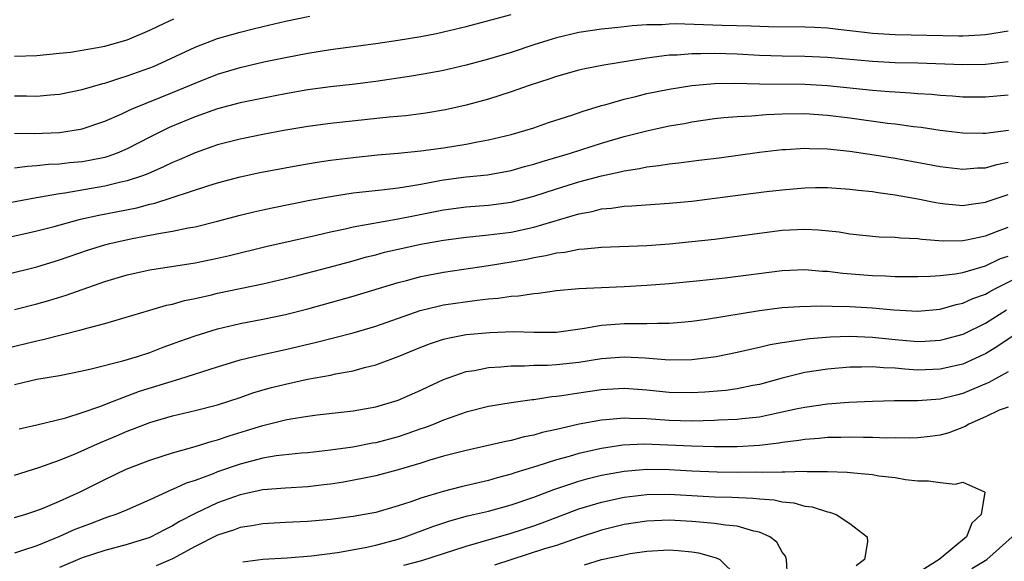
# Model space of a CAD drawing. Units: inches. Extents: x 2574000 to 2577000, y 1557000 to 1560000.
# Drawn here: x 2574381 to 2574469, y 1557551 to 1557599 of the extents above; entities that cross this region are included whole.
import ezdxf

# ---------------------------------------------------------------- set-up
doc = ezdxf.new("R2010")
doc.units = ezdxf.units.IN
doc.header["$MEASUREMENT"] = 0
doc.layers.add('LD25741557_2ft', color=124, linetype='Continuous')

msp = doc.modelspace()

# ---------------------------------------------------------------- linework, layer by layer
at = {"layer": 'LD25741557_2ft'}
for points, elevation in [([(2574381, 1557588.779), (2574382.755, 1557588.755), (2574385, 1557588.836), (2574386.867, 1557589.133), (2574387, 1557589.162), (2574389, 1557589.843), (2574390.501, 1557590.501), (2574391.177, 1557590.823), (2574391.588, 1557591), (2574395, 1557592.366), (2574396.514, 1557593), (2574397, 1557593.22), (2574399, 1557594.015), (2574401, 1557594.606), (2574403.092, 1557595.093), (2574405, 1557595.494), (2574407, 1557595.878), (2574409, 1557596.198), (2574413, 1557596.731), (2574415, 1557597.017), (2574417, 1557597.349), (2574418.38, 1557597.62), (2574419, 1557597.749), (2574421, 1557598.226), (2574425, 1557599.276)], 7464), ([(2574381, 1557592.077), (2574382.081, 1557592.081), (2574383, 1557592.052), (2574384.16, 1557592.16), (2574385, 1557592.22), (2574387, 1557592.641), (2574388.825, 1557593.175), (2574389, 1557593.209), (2574390.337, 1557593.663), (2574391, 1557593.844), (2574393, 1557594.569), (2574393.305, 1557594.695), (2574394.016, 1557595), (2574397, 1557596.403), (2574399, 1557597.155), (2574401, 1557597.731), (2574402.024, 1557597.976), (2574403, 1557598.233), (2574405, 1557598.697), (2574407.152, 1557599.152)], 7466), ([(2574381, 1557595.603), (2574383, 1557595.669), (2574385, 1557595.849), (2574385.964, 1557595.964), (2574387, 1557596.115), (2574388.356, 1557596.356), (2574389, 1557596.486), (2574391, 1557597.054), (2574393, 1557597.911), (2574393.73, 1557598.27), (2574395.109, 1557598.891)], 7468), ([(2574469, 1557597.806), (2574468.317, 1557597.683), (2574467, 1557597.483), (2574466.556, 1557597.444), (2574465, 1557597.377), (2574464.629, 1557597.371), (2574459, 1557597.484), (2574457, 1557597.615), (2574456.295, 1557597.705), (2574453.947, 1557597.947), (2574453, 1557598.065), (2574451.866, 1557598.134), (2574451, 1557598.176), (2574447.798, 1557598.202), (2574446.266, 1557598.266), (2574443.692, 1557598.308), (2574439.545, 1557598.455), (2574439, 1557598.438), (2574438.384, 1557598.384), (2574437, 1557598.36), (2574435.725, 1557598.275), (2574435, 1557598.184), (2574433.917, 1557598.083), (2574433, 1557597.978), (2574431, 1557597.683), (2574429, 1557597.224), (2574428.243, 1557597), (2574427, 1557596.599), (2574425, 1557595.933), (2574423, 1557595.318), (2574421, 1557594.788), (2574419, 1557594.34), (2574417.872, 1557594.128), (2574416.164, 1557593.836), (2574413, 1557593.356), (2574410.91, 1557593.09), (2574409, 1557592.881), (2574407, 1557592.617), (2574405, 1557592.27), (2574404.098, 1557592.098), (2574401, 1557591.459), (2574399, 1557590.931), (2574397, 1557590.232), (2574394.713, 1557589.287), (2574393, 1557588.427), (2574391, 1557587.381), (2574390.097, 1557587), (2574389.289, 1557586.711), (2574389, 1557586.632), (2574387.647, 1557586.353), (2574387, 1557586.24), (2574385.867, 1557586.133), (2574385, 1557586.029), (2574384.014, 1557585.986), (2574383, 1557585.874), (2574382.163, 1557585.836), (2574381, 1557585.684)], 7462), ([(2574469, 1557595.086), (2574467, 1557594.864), (2574465, 1557594.827), (2574461, 1557594.965), (2574459, 1557595.014), (2574457, 1557595.117), (2574453, 1557595.488), (2574451, 1557595.578), (2574449, 1557595.603), (2574447, 1557595.668), (2574445, 1557595.778), (2574443, 1557595.841), (2574441.803, 1557595.803), (2574441, 1557595.812), (2574439.7, 1557595.7), (2574439, 1557595.676), (2574437.468, 1557595.468), (2574437, 1557595.423), (2574433.202, 1557594.798), (2574431.522, 1557594.478), (2574431, 1557594.349), (2574429, 1557593.799), (2574428.411, 1557593.589), (2574426.597, 1557593), (2574425, 1557592.435), (2574423, 1557591.797), (2574421, 1557591.242), (2574419.166, 1557590.834), (2574417.445, 1557590.555), (2574415.675, 1557590.325), (2574414.184, 1557590.184), (2574409, 1557589.628), (2574407, 1557589.36), (2574404.875, 1557589), (2574403, 1557588.65), (2574401, 1557588.245), (2574399, 1557587.73), (2574397, 1557587.046), (2574395.583, 1557586.416), (2574395, 1557586.182), (2574394.215, 1557585.785), (2574392.823, 1557585.177), (2574392.354, 1557585), (2574391, 1557584.543), (2574390.424, 1557584.424), (2574389, 1557584.073), (2574385.464, 1557583.464), (2574385, 1557583.409), (2574382.638, 1557583), (2574377.887, 1557582.113)], 7460), ([(2574377.952, 1557579), (2574381.848, 1557579.848), (2574383, 1557580.118), (2574384.517, 1557580.517), (2574386.841, 1557581.16), (2574388.487, 1557581.513), (2574391.829, 1557582.171), (2574393, 1557582.49), (2574393.424, 1557582.576), (2574398.119, 1557584.119), (2574399, 1557584.383), (2574401, 1557584.91), (2574402.724, 1557585.276), (2574406.095, 1557585.905), (2574407.804, 1557586.196), (2574409, 1557586.374), (2574411, 1557586.629), (2574413.156, 1557586.844), (2574415, 1557586.994), (2574417, 1557587.209), (2574419, 1557587.489), (2574421, 1557587.8), (2574422.004, 1557588.004), (2574423, 1557588.171), (2574425, 1557588.661), (2574426.195, 1557589), (2574427, 1557589.261), (2574428.291, 1557589.709), (2574430.382, 1557590.382), (2574431.294, 1557590.706), (2574433, 1557591.219), (2574433.291, 1557591.291), (2574435, 1557591.791), (2574436.03, 1557592.03), (2574437, 1557592.28), (2574439, 1557592.681), (2574440.989, 1557593), (2574443, 1557593.174), (2574444.805, 1557593.195), (2574447, 1557593.14), (2574451, 1557593.121), (2574453, 1557593.01), (2574457, 1557592.576), (2574458.478, 1557592.478), (2574459, 1557592.426), (2574460.358, 1557592.358), (2574461, 1557592.297), (2574462.225, 1557592.225), (2574463, 1557592.143), (2574464.087, 1557592.088), (2574465, 1557592.008), (2574466.009, 1557592.009), (2574467, 1557591.99), (2574469, 1557592.159)], 7458), ([(2574380.252, 1557576.252), (2574383, 1557576.946), (2574385, 1557577.564), (2574387.552, 1557578.448), (2574389, 1557578.886), (2574389.453, 1557579), (2574391.434, 1557579.434), (2574393, 1557579.731), (2574393.927, 1557579.928), (2574395, 1557580.092), (2574396.388, 1557580.388), (2574397, 1557580.484), (2574399, 1557580.972), (2574401, 1557581.508), (2574402.196, 1557581.804), (2574403, 1557581.984), (2574403.834, 1557582.166), (2574407.167, 1557582.833), (2574409, 1557583.17), (2574411, 1557583.478), (2574413.775, 1557583.775), (2574415, 1557583.935), (2574416.096, 1557584.097), (2574417, 1557584.271), (2574418.539, 1557584.539), (2574419, 1557584.636), (2574421, 1557584.901), (2574422.902, 1557585.098), (2574425, 1557585.481), (2574426.18, 1557585.82), (2574427, 1557586.033), (2574427.729, 1557586.271), (2574430.261, 1557587), (2574433, 1557587.882), (2574435, 1557588.485), (2574437, 1557588.997), (2574439, 1557589.412), (2574440.36, 1557589.64), (2574441, 1557589.766), (2574443, 1557590.065), (2574443.834, 1557590.166), (2574445, 1557590.255), (2574446.314, 1557590.313), (2574447.569, 1557590.431), (2574449, 1557590.491), (2574451, 1557590.514), (2574453, 1557590.379), (2574455, 1557590.128), (2574458.324, 1557589.676), (2574459, 1557589.603), (2574460.625, 1557589.375), (2574461.303, 1557589.303), (2574463, 1557589.043), (2574465, 1557588.793), (2574466.764, 1557588.764), (2574467, 1557588.77), (2574469.04, 1557589.04)], 7456), ([(2574381, 1557573.144), (2574383, 1557573.658), (2574384.055, 1557573.945), (2574385.591, 1557574.41), (2574389, 1557575.627), (2574391, 1557576.218), (2574393, 1557576.666), (2574397, 1557577.281), (2574398.43, 1557577.57), (2574399, 1557577.689), (2574400.058, 1557577.942), (2574403.257, 1557578.743), (2574407.744, 1557579.744), (2574409, 1557580.043), (2574410.304, 1557580.304), (2574411, 1557580.471), (2574415, 1557581.171), (2574416.508, 1557581.492), (2574419, 1557581.993), (2574421, 1557582.253), (2574423, 1557582.388), (2574425, 1557582.659), (2574427, 1557583.191), (2574429, 1557583.845), (2574431, 1557584.466), (2574433, 1557585.006), (2574434.651, 1557585.349), (2574435, 1557585.448), (2574436.355, 1557585.645), (2574437, 1557585.797), (2574438.087, 1557585.913), (2574439, 1557586.067), (2574439.849, 1557586.151), (2574441.628, 1557586.372), (2574443.404, 1557586.596), (2574447, 1557587.08), (2574449, 1557587.323), (2574449.335, 1557587.335), (2574451, 1557587.454), (2574451.427, 1557587.427), (2574453, 1557587.398), (2574455, 1557587.184), (2574457.142, 1557586.858), (2574459, 1557586.55), (2574463, 1557585.821), (2574465, 1557585.579), (2574466.308, 1557585.692), (2574467, 1557585.709), (2574467.999, 1557586.001), (2574469, 1557586.198)], 7454), ([(2574380.287, 1557569.713), (2574383, 1557570.379), (2574383.516, 1557570.484), (2574387, 1557571.372), (2574387.538, 1557571.539), (2574389, 1557571.923), (2574393, 1557573.082), (2574394.475, 1557573.525), (2574395, 1557573.634), (2574396.054, 1557573.945), (2574397, 1557574.137), (2574398.465, 1557574.465), (2574399, 1557574.6), (2574403, 1557575.427), (2574405, 1557575.886), (2574406.182, 1557576.182), (2574408.903, 1557576.903), (2574411, 1557577.473), (2574412.186, 1557577.813), (2574413, 1557578.01), (2574413.778, 1557578.222), (2574415, 1557578.505), (2574417, 1557578.946), (2574419, 1557579.308), (2574421, 1557579.567), (2574421.608, 1557579.608), (2574423, 1557579.755), (2574425, 1557580.015), (2574427, 1557580.45), (2574431, 1557581.617), (2574432.169, 1557581.831), (2574433, 1557582.058), (2574433.875, 1557582.125), (2574435, 1557582.304), (2574435.674, 1557582.326), (2574439, 1557582.564), (2574441, 1557582.763), (2574445.318, 1557583.318), (2574447.602, 1557583.602), (2574449, 1557583.758), (2574451, 1557583.93), (2574451.95, 1557583.95), (2574453, 1557583.961), (2574455, 1557583.828), (2574455.725, 1557583.725), (2574457, 1557583.599), (2574457.51, 1557583.51), (2574459, 1557583.319), (2574461, 1557582.969), (2574462.618, 1557582.618), (2574463, 1557582.559), (2574463.471, 1557582.529), (2574465, 1557582.375), (2574465.532, 1557582.469), (2574467, 1557582.663), (2574467.242, 1557582.758), (2574469, 1557583.351)], 7452), ([(2574381, 1557566.504), (2574383, 1557566.967), (2574385, 1557567.319), (2574387, 1557567.719), (2574387.93, 1557567.93), (2574390.612, 1557568.612), (2574391.904, 1557569), (2574393, 1557569.353), (2574394.187, 1557569.813), (2574395, 1557570.097), (2574395.652, 1557570.349), (2574397, 1557570.833), (2574399, 1557571.452), (2574401, 1557571.915), (2574403, 1557572.286), (2574405, 1557572.704), (2574407, 1557573.225), (2574411, 1557574.324), (2574415, 1557575.554), (2574415.732, 1557575.732), (2574417, 1557576.073), (2574419, 1557576.446), (2574423, 1557577.039), (2574425, 1557577.364), (2574426.385, 1557577.615), (2574427, 1557577.747), (2574428.072, 1557577.928), (2574429, 1557578.168), (2574429.755, 1557578.245), (2574431, 1557578.512), (2574431.478, 1557578.522), (2574433, 1557578.675), (2574437, 1557578.837), (2574439.029, 1557578.971), (2574441, 1557579.163), (2574443, 1557579.395), (2574445, 1557579.642), (2574447, 1557579.922), (2574449, 1557580.18), (2574451, 1557580.278), (2574452.223, 1557580.223), (2574454.036, 1557580.036), (2574455, 1557579.87), (2574457.598, 1557579.598), (2574459, 1557579.552), (2574459.489, 1557579.489), (2574461, 1557579.432), (2574461.371, 1557579.371), (2574463.249, 1557579.249), (2574465, 1557579.275), (2574465.331, 1557579.331), (2574467, 1557579.688), (2574468.082, 1557580.082), (2574469, 1557580.448)], 7450), ([(2574381.413, 1557562.587), (2574383, 1557562.936), (2574385.561, 1557563.561), (2574387, 1557564.024), (2574388.558, 1557564.558), (2574389.679, 1557565), (2574392.088, 1557565.912), (2574395.666, 1557567), (2574399, 1557568.082), (2574401, 1557568.685), (2574402.851, 1557569.149), (2574405, 1557569.623), (2574407.743, 1557570.257), (2574411, 1557571.085), (2574413, 1557571.668), (2574416.94, 1557573.061), (2574418.54, 1557573.46), (2574419, 1557573.552), (2574421.985, 1557573.985), (2574423, 1557574.09), (2574423.848, 1557574.152), (2574425, 1557574.328), (2574425.647, 1557574.353), (2574427, 1557574.566), (2574427.412, 1557574.588), (2574429, 1557574.821), (2574431, 1557575.022), (2574433, 1557575.114), (2574435, 1557575.185), (2574437, 1557575.296), (2574439, 1557575.442), (2574441.711, 1557575.711), (2574443.96, 1557575.96), (2574449, 1557576.62), (2574451, 1557576.696), (2574452.561, 1557576.561), (2574453, 1557576.545), (2574454.366, 1557576.366), (2574456.221, 1557576.221), (2574457, 1557576.166), (2574458.141, 1557576.141), (2574459, 1557576.087), (2574461, 1557576.079), (2574462.099, 1557576.099), (2574463, 1557576.168), (2574464.312, 1557576.311), (2574465, 1557576.442), (2574467, 1557577.025), (2574468.343, 1557577.657), (2574469, 1557577.889)], 7448), ([(2574381, 1557558.481), (2574383.161, 1557559.161), (2574385, 1557559.81), (2574386.37, 1557560.37), (2574388.624, 1557561.375), (2574390.043, 1557561.957), (2574391, 1557562.372), (2574391.462, 1557562.538), (2574393, 1557563.152), (2574395, 1557563.731), (2574397, 1557564.202), (2574399, 1557564.717), (2574401, 1557565.36), (2574402.216, 1557565.785), (2574403.769, 1557566.23), (2574405, 1557566.55), (2574406.97, 1557566.97), (2574409, 1557567.339), (2574409.44, 1557567.44), (2574411, 1557567.726), (2574412.004, 1557568.004), (2574413, 1557568.238), (2574415, 1557568.981), (2574417, 1557569.811), (2574417.855, 1557570.145), (2574419, 1557570.517), (2574419.383, 1557570.617), (2574421, 1557570.923), (2574423.117, 1557571.117), (2574425.194, 1557571.194), (2574427, 1557571.157), (2574429, 1557571.157), (2574431.483, 1557571.484), (2574433, 1557571.767), (2574433.812, 1557571.811), (2574435, 1557571.909), (2574435.925, 1557571.925), (2574437, 1557571.9), (2574437.943, 1557571.943), (2574439, 1557571.931), (2574440.039, 1557572.039), (2574441, 1557572.116), (2574442.302, 1557572.302), (2574447, 1557573.076), (2574449, 1557573.325), (2574450.568, 1557573.432), (2574452.519, 1557573.481), (2574453.437, 1557573.437), (2574455, 1557573.421), (2574457, 1557573.306), (2574458.883, 1557573.117), (2574461, 1557572.996), (2574463, 1557573.194), (2574464.403, 1557573.597), (2574465, 1557573.71), (2574465.88, 1557574.12), (2574467, 1557574.521), (2574467.299, 1557574.701), (2574467.879, 1557575), (2574471, 1557576.541)], 7446), ([(2574381, 1557554.736), (2574381.92, 1557555), (2574383, 1557555.342), (2574383.558, 1557555.558), (2574385, 1557556.16), (2574386.831, 1557557), (2574389, 1557558.105), (2574390.896, 1557559), (2574393, 1557559.817), (2574394.18, 1557560.18), (2574395, 1557560.455), (2574397, 1557561.005), (2574398.51, 1557561.49), (2574399, 1557561.61), (2574400.028, 1557561.972), (2574401.568, 1557562.432), (2574403, 1557562.884), (2574405, 1557563.384), (2574405.473, 1557563.474), (2574407, 1557563.713), (2574407.818, 1557563.818), (2574411, 1557564.169), (2574413, 1557564.514), (2574415, 1557565.105), (2574417, 1557566.012), (2574417.663, 1557566.337), (2574419, 1557566.958), (2574421, 1557567.649), (2574421.761, 1557567.761), (2574423, 1557568.007), (2574424.072, 1557568.072), (2574425, 1557568.17), (2574426.166, 1557568.166), (2574427, 1557568.216), (2574428.22, 1557568.22), (2574429, 1557568.268), (2574431, 1557568.483), (2574433, 1557568.809), (2574435, 1557568.966), (2574436.868, 1557568.868), (2574439, 1557568.703), (2574441, 1557568.733), (2574443.148, 1557569), (2574445, 1557569.364), (2574446.32, 1557569.68), (2574447, 1557569.815), (2574447.946, 1557570.054), (2574449, 1557570.234), (2574450.424, 1557570.424), (2574451, 1557570.536), (2574451.409, 1557570.591), (2574453.269, 1557570.731), (2574455, 1557570.783), (2574457, 1557570.712), (2574459, 1557570.504), (2574461, 1557570.326), (2574461.655, 1557570.345), (2574463, 1557570.435), (2574463.456, 1557570.544), (2574465.019, 1557570.981), (2574467, 1557571.942), (2574468.875, 1557573.124)], 7444), ([(2574469.708, 1557571), (2574468.101, 1557569.899), (2574467, 1557569.233), (2574466.845, 1557569.155), (2574465, 1557568.32), (2574463, 1557567.852), (2574461, 1557567.791), (2574459.857, 1557567.857), (2574459, 1557567.943), (2574457.978, 1557567.978), (2574457, 1557568.069), (2574456.035, 1557568.035), (2574455, 1557568.043), (2574453, 1557567.87), (2574451, 1557567.556), (2574449, 1557567.058), (2574447, 1557566.504), (2574446.405, 1557566.405), (2574445, 1557566.12), (2574444.014, 1557565.986), (2574442.162, 1557565.838), (2574441, 1557565.777), (2574439, 1557565.804), (2574437, 1557565.996), (2574435, 1557566.145), (2574433, 1557566.046), (2574431, 1557565.751), (2574429.497, 1557565.497), (2574429, 1557565.435), (2574428.592, 1557565.408), (2574427, 1557565.155), (2574426.854, 1557565.145), (2574425, 1557564.88), (2574423, 1557564.546), (2574421, 1557564.043), (2574419, 1557563.337), (2574418.186, 1557563), (2574417.328, 1557562.672), (2574417, 1557562.569), (2574415.846, 1557562.154), (2574415, 1557561.879), (2574413, 1557561.339), (2574412.705, 1557561.295), (2574410.96, 1557560.96), (2574409, 1557560.687), (2574407, 1557560.459), (2574406.416, 1557560.416), (2574404.174, 1557560.174), (2574403, 1557559.978), (2574401, 1557559.462), (2574399, 1557558.767), (2574398.606, 1557558.606), (2574397, 1557558.016), (2574396.226, 1557557.774), (2574395, 1557557.204), (2574394.847, 1557557.153), (2574393, 1557556.288), (2574391, 1557555.414), (2574389.991, 1557555), (2574389.26, 1557554.739), (2574389, 1557554.664), (2574387.807, 1557554.193), (2574387, 1557553.911), (2574386.354, 1557553.646), (2574385, 1557553.052), (2574383, 1557552.222), (2574381.821, 1557551.821), (2574381, 1557551.568)], 7442), ([(2574469, 1557567.631), (2574467.309, 1557566.691), (2574465, 1557565.706), (2574464.429, 1557565.571), (2574463, 1557565.195), (2574461, 1557565.047), (2574458.954, 1557565.046), (2574456.989, 1557565.011), (2574454.903, 1557564.903), (2574453, 1557564.754), (2574451, 1557564.483), (2574450.352, 1557564.352), (2574449, 1557564.043), (2574447.797, 1557563.797), (2574447, 1557563.61), (2574445.455, 1557563.455), (2574445, 1557563.392), (2574443.337, 1557563.337), (2574443, 1557563.313), (2574441, 1557563.273), (2574439, 1557563.318), (2574437, 1557563.453), (2574435.489, 1557563.489), (2574435, 1557563.522), (2574433.375, 1557563.375), (2574433, 1557563.359), (2574431.021, 1557562.979), (2574429.383, 1557562.617), (2574429, 1557562.507), (2574427.756, 1557562.244), (2574427, 1557562.014), (2574426.141, 1557561.859), (2574425, 1557561.551), (2574424.531, 1557561.468), (2574421, 1557560.669), (2574419, 1557560.145), (2574417.804, 1557559.804), (2574417, 1557559.551), (2574415, 1557558.959), (2574413, 1557558.423), (2574411.832, 1557558.168), (2574410.144, 1557557.856), (2574409, 1557557.679), (2574408.396, 1557557.604), (2574407, 1557557.449), (2574405, 1557557.331), (2574403, 1557557.164), (2574401, 1557556.736), (2574399, 1557556.018), (2574397, 1557555.085), (2574395.637, 1557554.363), (2574395, 1557553.975), (2574394.344, 1557553.656), (2574393, 1557552.953), (2574391, 1557552.322), (2574389, 1557551.793), (2574387, 1557551.145), (2574385, 1557550.291)], 7440), ([(2574469, 1557564.506), (2574468.23, 1557564.23), (2574467, 1557563.641), (2574465.544, 1557563), (2574465.213, 1557562.787), (2574463.764, 1557562.236), (2574463, 1557562.015), (2574462.109, 1557561.891), (2574461, 1557561.778), (2574460.247, 1557561.753), (2574459, 1557561.774), (2574458.238, 1557561.762), (2574457, 1557561.813), (2574456.198, 1557561.802), (2574455, 1557561.841), (2574454.19, 1557561.81), (2574453, 1557561.804), (2574452.275, 1557561.725), (2574451, 1557561.642), (2574450.463, 1557561.537), (2574449, 1557561.355), (2574448.702, 1557561.298), (2574447, 1557561.102), (2574445, 1557560.995), (2574443, 1557560.987), (2574440.97, 1557561.03), (2574438.866, 1557561.134), (2574436.788, 1557561.212), (2574434.875, 1557561.125), (2574433, 1557560.844), (2574431, 1557560.394), (2574430.132, 1557560.132), (2574429, 1557559.828), (2574427.257, 1557559.257), (2574425.323, 1557558.677), (2574425, 1557558.558), (2574423.754, 1557558.247), (2574423, 1557558.014), (2574420.557, 1557557.443), (2574418.965, 1557557.035), (2574417, 1557556.442), (2574416.114, 1557556.115), (2574415, 1557555.752), (2574413, 1557555.169), (2574411, 1557554.799), (2574409, 1557554.544), (2574407, 1557554.371), (2574405, 1557554.276), (2574403, 1557554.161), (2574402.023, 1557553.977), (2574401, 1557553.827), (2574400.395, 1557553.605), (2574399, 1557553.151), (2574397, 1557552.147), (2574395, 1557551.054), (2574393.566, 1557550.434)], 7438), ([(2574401.218, 1557550.782), (2574403, 1557551.024), (2574405.162, 1557551.162), (2574407.326, 1557551.326), (2574409.612, 1557551.612), (2574412.07, 1557552.07), (2574413, 1557552.285), (2574415, 1557552.803), (2574415.594, 1557553), (2574418.061, 1557553.939), (2574419.562, 1557554.438), (2574421.14, 1557554.86), (2574423, 1557555.29), (2574425, 1557555.848), (2574427, 1557556.533), (2574428.788, 1557557.212), (2574431, 1557557.944), (2574431.824, 1557558.176), (2574433, 1557558.46), (2574435, 1557558.835), (2574437, 1557559.017), (2574439, 1557558.982), (2574441, 1557558.854), (2574443.236, 1557558.764), (2574445, 1557558.745), (2574446.761, 1557558.761), (2574447.266, 1557558.734), (2574449, 1557558.784), (2574449.236, 1557558.764), (2574451, 1557558.82), (2574451.2, 1557558.8), (2574453, 1557558.81), (2574454.749, 1557558.749), (2574455.33, 1557558.67), (2574457, 1557558.529), (2574457.572, 1557558.428), (2574459, 1557558.253), (2574459.914, 1557558.086), (2574461, 1557557.958), (2574461.971, 1557557.971), (2574463, 1557557.824), (2574464.319, 1557557.681), (2574465, 1557557.853), (2574466.914, 1557557), (2574466.954, 1557556.954), (2574466.631, 1557555), (2574465.793, 1557554.207), (2574465.335, 1557553), (2574462.912, 1557551), (2574460.504, 1557549.496)], 7436), ([(2574415.502, 1557550.498), (2574417.081, 1557550.919), (2574421, 1557552.181), (2574425, 1557553.346), (2574427, 1557553.994), (2574427.745, 1557554.255), (2574431, 1557555.477), (2574433, 1557556.079), (2574435, 1557556.513), (2574437, 1557556.762), (2574439, 1557556.783), (2574443, 1557556.561), (2574444.527, 1557556.527), (2574446.441, 1557556.441), (2574447, 1557556.373), (2574448.28, 1557556.28), (2574449, 1557556.125), (2574450.027, 1557556.027), (2574451, 1557555.74), (2574451.662, 1557555.662), (2574453, 1557555.221), (2574453.193, 1557555.193), (2574453.779, 1557555), (2574455, 1557554.196), (2574456.531, 1557553), (2574456.556, 1557552.556), (2574456.276, 1557551), (2574455.56, 1557550.44)], 7434), ([(2574449.459, 1557549.459), (2574449.372, 1557551), (2574449.288, 1557551.288), (2574449, 1557551.661), (2574448.53, 1557552.53), (2574447.919, 1557553), (2574447, 1557553.427), (2574446.491, 1557553.509), (2574445, 1557553.949), (2574443.97, 1557554.03), (2574443, 1557554.201), (2574441.703, 1557554.297), (2574441, 1557554.382), (2574439, 1557554.494), (2574437, 1557554.408), (2574435, 1557554.095), (2574433, 1557553.605), (2574430.924, 1557552.924), (2574429, 1557552.255), (2574427.939, 1557551.939), (2574423.513, 1557550.487)], 7432), ([(2574465.801, 1557550.199), (2574467.127, 1557551), (2574469.363, 1557553)], 7438), ([(2574431.482, 1557550.519), (2574433, 1557550.993), (2574435, 1557551.429), (2574435.524, 1557551.524), (2574437, 1557551.736), (2574439, 1557551.853), (2574439.797, 1557551.798), (2574441, 1557551.672), (2574441.583, 1557551.583), (2574443.158, 1557551.158), (2574443.478, 1557551), (2574445, 1557549.505)], 7430)]:
    msp.add_lwpolyline(points, dxfattribs=dict(at, elevation=elevation))

doc.saveas('drawing.dxf')
